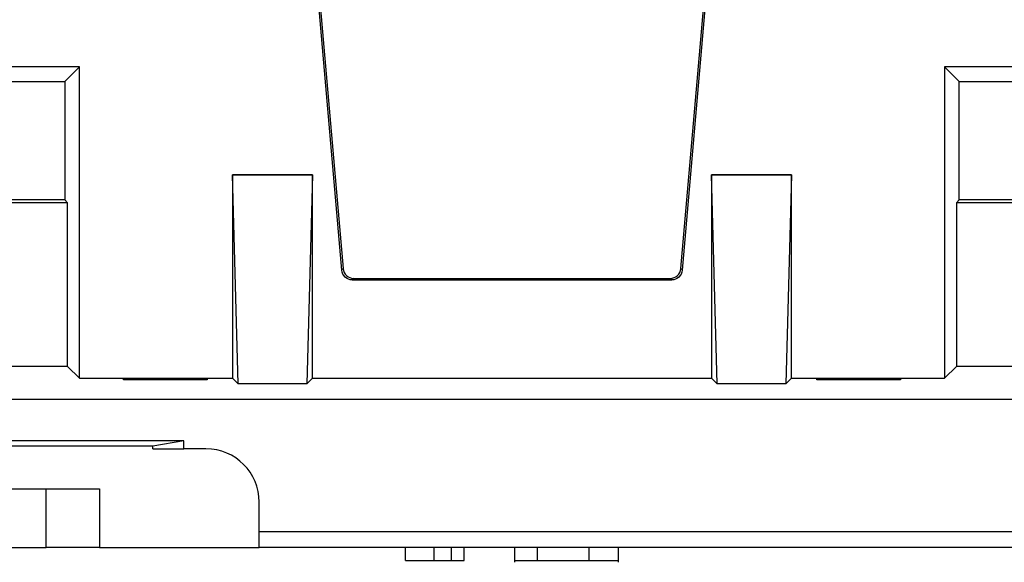
# Model space of a CAD drawing. Units: millimetres. Extents: x 190 to 812, y 454 to 640.
# Drawn here: x 376 to 395, y 556 to 566 of the extents above; entities that cross this region are included whole.
import ezdxf

# ---------------------------------------------------------------- set-up
doc = ezdxf.new("R2010")
doc.units = ezdxf.units.MM
doc.layers.add('1', color=7, linetype='CONTINUOUS', true_color=0xffffff)

msp = doc.modelspace()

# ---------------------------------------------------------------- linework, layer by layer
at = {"layer": '1', "color": 7}
for p, q in [((381.492, 568.067), (382.069, 561.473)), ((381.522, 568.067), (382.096, 561.503)), ((388.444, 561.503), (389.017, 568.067)), ((388.471, 561.473), (389.047, 568.067)), ((377.145, 565.292), (374.895, 565.292)), ((377.145, 565.292), (376.869, 565.017)), ((377.145, 559.442), (377.145, 565.292)), ((393.395, 565.292), (393.395, 559.442)), ((393.395, 565.292), (393.671, 565.017)), ((395.645, 565.292), (393.395, 565.292)), ((375.171, 565.017), (376.869, 565.017)), ((376.869, 565.017), (376.869, 562.792)), ((393.671, 562.792), (393.671, 565.017)), ((393.671, 565.017), (395.369, 565.017)), ((380.125, 559.337), (380.02, 563.267)), ((380.02, 563.267), (380.02, 559.442)), ((381.52, 563.267), (380.02, 563.267)), ((380.02, 563.267), (381.52, 563.267)), ((380.02, 563.267), (380.02, 563.267)), ((381.52, 563.267), (381.415, 559.337)), ((381.52, 559.442), (381.52, 563.267)), ((381.52, 563.267), (381.52, 563.267)), ((389.125, 559.337), (389.02, 563.267)), ((389.02, 563.267), (389.02, 559.442)), ((390.52, 563.267), (389.02, 563.267)), ((389.02, 563.267), (390.52, 563.267)), ((389.02, 563.267), (389.02, 563.267)), ((390.52, 563.267), (390.415, 559.337)), ((390.52, 559.442), (390.52, 563.267)), ((390.52, 563.267), (390.52, 563.267)), ((376.869, 562.792), (375.171, 562.792)), ((376.92, 562.741), (376.869, 562.792)), ((393.671, 562.792), (393.62, 562.741)), ((395.369, 562.792), (393.671, 562.792)), ((376.92, 562.741), (375.12, 562.741)), ((376.92, 559.667), (376.92, 562.741)), ((393.62, 562.741), (393.62, 559.667)), ((395.42, 562.741), (393.62, 562.741)), ((382.069, 561.473), (382.096, 561.503)), ((388.444, 561.503), (388.471, 561.473)), ((382.295, 561.32), (382.268, 561.291)), ((382.268, 561.291), (388.271, 561.291)), ((382.295, 561.32), (388.245, 561.32)), ((388.271, 561.291), (388.245, 561.32)), ((376.92, 559.667), (375.12, 559.667)), ((376.92, 559.667), (377.145, 559.442)), ((393.62, 559.667), (393.395, 559.442)), ((395.42, 559.667), (393.62, 559.667)), ((377.145, 559.442), (380.02, 559.442)), ((377.972, 559.415), (377.973, 559.44)), ((377.973, 559.44), (379.542, 559.44)), ((379.542, 559.44), (379.542, 559.415)), ((380.02, 559.442), (380.125, 559.337)), ((381.415, 559.337), (381.52, 559.442)), ((381.52, 559.442), (389.02, 559.442)), ((389.02, 559.442), (389.125, 559.337)), ((390.415, 559.337), (390.52, 559.442)), ((390.52, 559.442), (393.395, 559.442)), ((390.997, 559.415), (390.998, 559.44)), ((390.998, 559.44), (392.567, 559.44)), ((392.567, 559.44), (392.567, 559.415)), ((379.542, 559.415), (377.972, 559.415)), ((381.415, 559.337), (380.125, 559.337)), ((390.415, 559.337), (389.125, 559.337)), ((392.567, 559.415), (390.997, 559.415)), ((424.974, 559.047), (327.065, 559.047)), ((379.107, 558.265), (372.933, 558.265)), ((378.52, 558.167), (373.52, 558.167)), ((379.107, 558.265), (378.52, 558.167)), ((378.52, 558.117), (378.52, 558.167)), ((379.107, 558.117), (379.107, 558.265)), ((378.52, 558.117), (379.107, 558.117)), ((379.52, 558.117), (379.107, 558.117)), ((375.52, 557.367), (376.52, 557.367)), ((376.52, 556.267), (376.52, 557.367)), ((376.52, 557.367), (377.52, 557.367)), ((377.52, 557.367), (377.52, 556.267)), ((380.52, 556.567), (380.52, 557.117)), ((380.52, 556.267), (380.52, 556.567)), ((380.52, 556.567), (482.52, 556.567)), ((375.52, 556.267), (376.52, 556.267)), ((377.52, 556.267), (376.52, 556.267)), ((377.52, 556.267), (380.52, 556.267)), ((482.52, 556.267), (380.52, 556.267)), ((383.268, 556.017), (383.268, 556.267)), ((383.808, 556.017), (383.808, 556.267)), ((384.135, 556.017), (384.135, 556.267)), ((384.373, 556.017), (384.373, 556.267)), ((385.316, 556.267), (385.316, 555.986)), ((385.75, 556.017), (385.75, 556.267)), ((386.717, 556.017), (386.717, 556.267)), ((387.272, 555.986), (387.272, 556.267))]:
    msp.add_line(p, q, dxfattribs=at)
msp.add_arc((379.52, 557.117), 1, 0, 90, dxfattribs=at)
for centre, major_axis, start_param, end_param in [((382.295, 561.52), (0.118, 0.162), 2.289115, 3.772365), ((388.244, 561.52), (-0.118, 0.162), 2.51082, 3.994071)]:
    msp.add_ellipse(centre, major_axis=major_axis, ratio=0.999619, start_param=start_param, end_param=end_param, dxfattribs=at)
at = {"layer": '1', "color": 7, "extrusion": (-2e-16, 0, -1)}
for centre, major_axis in [((382.269, 561.491), (-0.135, -0.147)), ((388.271, 561.491), (0.135, -0.147))]:
    msp.add_ellipse(centre, major_axis=major_axis, ratio=0.99972, start_param=5.54156, end_param=7.024811, dxfattribs=at)
at = {"layer": '1', "color": 7}
for points in [[(383.268, 556.017), (383.473, 556.017), (383.654, 556.017), (383.808, 556.017)], [(383.808, 556.017), (383.961, 556.017), (384.071, 556.017), (384.135, 556.017)], [(384.135, 556.017), (384.214, 556.017), (384.293, 556.017), (384.373, 556.017)]]:
    msp.add_open_spline(points, degree=3, dxfattribs=at)
for points, knots in [([(385.317, 556.017), (385.316, 556.017), (385.316, 556.017), (385.316, 556.017), (385.352, 556.017), (385.498, 556.017), (385.607, 556.017), (385.75, 556.017)], [0, 0, 0, 0, 0.036329, 0.036329, 0.518933, 0.518933, 1, 1, 1, 1]), ([(385.75, 556.017), (385.895, 556.017), (386.076, 556.017), (386.455, 556.017), (386.596, 556.017), (386.717, 556.017)], [0, 0, 0, 0, 0.574899, 0.574899, 1, 1, 1, 1]), ([(386.717, 556.017), (386.839, 556.017), (386.939, 556.017), (387.097, 556.017), (387.159, 556.017), (387.238, 556.017), (387.259, 556.017), (387.267, 556.017)], [0, 0, 0, 0, 0.365852, 0.365852, 0.731705, 0.731705, 1, 1, 1, 1])]:
    msp.add_open_spline(points, degree=3, knots=knots, dxfattribs=at)

doc.saveas('drawing.dxf')
